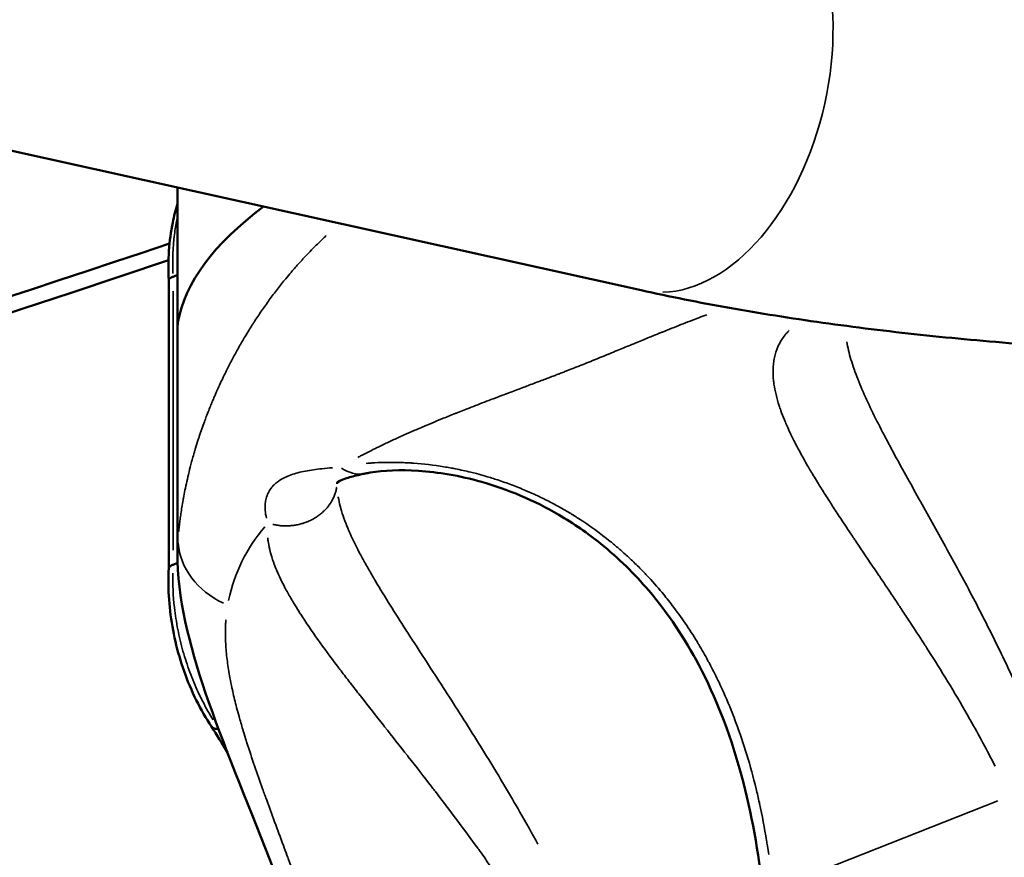
# Model space of a CAD drawing. Units: millimetres. Extents: x -397 to 8210, y 28 to 5677.
# Drawn here: x 3718 to 3812, y 363 to 443 of the extents above; entities that cross this region are included whole.
import ezdxf

# ---------------------------------------------------------------- set-up
doc = ezdxf.new("R2010")
doc.units = ezdxf.units.MM
doc.header["$MEASUREMENT"] = 0
doc.layers.add('Visible (ISO)', color=7, linetype='Continuous', lineweight=50)
doc.layers.add('Visible Narrow (ISO)', color=7, linetype='Continuous', lineweight=35)

msp = doc.modelspace()

# ---------------------------------------------------------------- linework, layer by layer
at = {"layer": 'Visible (ISO)'}
for p, q in [((3474.586, 484.404), (3777.781, 417.202)), ((3733.531, 427.01), (3733.531, 413.449)), ((3733.171, 421.783), (3733.171, 421.783)), ((3732.706, 390.629), (3732.706, 418.172)), ((3733.116, 418.498), (3733.115, 418.498)), ((3733.531, 418.662), (3733.116, 418.498)), ((3733.531, 392.123), (3733.531, 413.449)), ((3742.832, 398.703), (3742.832, 398.703)), ((3742.771, 394.824), (3742.771, 394.824)), ((3742.831, 394.812), (3742.831, 394.812)), ((3741.692, 394.397), (3741.692, 394.397)), ((3742.146, 394.577), (3742.146, 394.577)), ((3733.115, 391.006), (3733.116, 391.006)), ((3733.548, 391.177), (3733.116, 391.006)), ((3742.934, 390.634), (3742.934, 390.632)), ((3759.008, 379.114), (3759.007, 379.114)), ((3759.559, 378.257), (3759.559, 378.257)), ((3739.522, 376.144), (3739.522, 376.144)), ((3760.972, 376.044), (3760.972, 376.044)), ((3758.115, 369.392), (3758.116, 369.391)), ((3764.882, 369.68), (3764.882, 369.68)), ((3766.398, 367.075), (3766.398, 367.075))]:
    msp.add_line(p, q, dxfattribs=at)
for centre, major_axis, ratio, start_param, end_param in [((3883.673, 412.427), (-150.229, 0), 0.258819, 5.948861, 6.239407), ((3883.673, 412.427), (-150.229, 0), 0.258819, 5.948861, 6.239407), ((2123.087, 740.497), (2030.653, 0), 0.258819, 4.689688, 5.627532), ((2123.087, 740.497), (2030.653, 0), 0.258819, 4.689688, 5.627532), ((3793.531, 413.449), (-60, 0), 0.258819, 6.239407, 6.283185), ((3793.531, 413.449), (-60, 0), 0.258819, 6.239407, 6.283185), ((3793.531, 413.449), (-60, 0), 0.258819, 0.36334, 0.363404), ((3750.486, 404.615), (0.967, -4.906), 0.724592, 6.282883, 6.283186)]:
    msp.add_ellipse(centre, major_axis=major_axis, ratio=ratio, start_param=start_param, end_param=end_param, dxfattribs=at)
for points, knots in [([(3732.706, 418.168), (3732.611, 420.056), (3732.738, 421.936), (3733.204, 424.274), (3733.354, 424.87), (3733.531, 425.448)], [0.0003306, 0.0003306, 0.0003306, 0.0003306, 0.5771439, 0.5771439, 0.7803374, 0.7803374, 0.7803374, 0.7803374]), ([(3732.785, 421.653), (3676.936, 402.955), (3616.179, 385.236), (3426.133, 336.878), (3285.899, 309.442), (2904.639, 253.205), (2652.116, 231.247), (2286.174, 218.763), (2181.355, 217.298), (2076.8, 217.906)], [-397.752732, -397.752732, -397.752732, -397.752732, -370.211716, -370.211716, -317.571552, -317.571552, -238.342522, -238.342522, -206.825866, -206.825866, -206.825866, -206.825866]), ([(3733.115, 418.498), (3733.079, 418.485), (3733.047, 418.471), (3733.016, 418.458), (3732.985, 418.444), (3732.956, 418.43), (3732.93, 418.416), (3732.903, 418.402), (3732.879, 418.387), (3732.857, 418.373), (3732.835, 418.359), (3732.816, 418.344), (3732.799, 418.329), (3732.795, 418.327), (3732.792, 418.324), (3732.789, 418.321), (3732.77, 418.304), (3732.755, 418.287), (3732.742, 418.27), (3732.73, 418.253), (3732.72, 418.235), (3732.714, 418.218), (3732.709, 418.203), (3732.706, 418.187), (3732.706, 418.172)], [0, 0, 0, 0, 0.000189669, 0.000189669, 0.000189669, 0.000381934, 0.000381934, 0.000381934, 0.000574, 0.000574, 0.000574, 0.000763679, 0.000763679, 0.000763679, 0.000800508, 0.000800508, 0.000800508, 0.0010202, 0.0010202, 0.0010202, 0.00124266, 0.00124266, 0.00124266, 0.001443336, 0.001443336, 0.001443336, 0.001443336]), ([(3777.781, 417.202), (3780.511, 416.597), (3783.328, 416.037), (3789.118, 415.005), (3792.091, 414.533), (3798.174, 413.677), (3801.282, 413.293), (3807.61, 412.615), (3810.829, 412.32), (3817.35, 411.821), (3820.651, 411.617), (3823.978, 411.458)], [4.0083487, 4.0083487, 4.0083487, 4.0083487, 4.1142502, 4.1142502, 4.2201517, 4.2201517, 4.3260531, 4.3260531, 4.4319546, 4.4319546, 4.5378561, 4.5378561, 4.5378561, 4.5378561]), ([(3751.452, 399.709), (3751.394, 399.698), (3751.334, 399.686), (3751.101, 399.638), (3750.934, 399.602), (3750.294, 399.456), (3749.882, 399.34), (3749.09, 399.063), (3748.859, 398.916), (3748.782, 398.857), (3748.776, 398.851), (3748.776, 398.851)], [0, 0, 0, 0, 0.0289969, 0.0289969, 0.1160196, 0.1160196, 0.3783441, 0.3783441, 0.7791698, 0.7791698, 0.8928913, 0.8928913, 0.8928913, 0.8928913]), ([(3789.33, 360.475), (3788.88, 364.244), (3788.197, 367.959), (3786.217, 374.972), (3784.942, 378.312), (3781.957, 383.949), (3780.375, 386.345), (3777.15, 390.134), (3775.622, 391.64), (3772.694, 394.007), (3771.341, 394.944), (3767.591, 397.137), (3765.026, 398.216), (3760.466, 399.504), (3758.388, 399.848), (3754.8, 400.079), (3753.209, 400), (3751.773, 399.769), (3751.61, 399.74), (3751.453, 399.709)], [0, 0, 0, 0, 1.164372, 1.164372, 2.27494, 2.27494, 3.157418, 3.157418, 3.803497, 3.803497, 4.293084, 4.293084, 5.107154, 5.107154, 5.790216, 5.790216, 6.426504, 6.426504, 6.511153, 6.511153, 6.511153, 6.511153]), ([(3748.755, 343.786), (3747.01, 350.385), (3744.658, 356.919), (3740.102, 368.597), (3737.865, 373.924), (3734.631, 383.449), (3733.531, 387.83), (3733.531, 392.123)], [0, 0, 0, 0, 2.047808, 2.047808, 3.976382, 3.976382, 5.849034, 5.849034, 5.849034, 5.849034]), ([(3733.115, 391.006), (3733.079, 390.992), (3733.047, 390.977), (3733.016, 390.961), (3732.985, 390.946), (3732.956, 390.93), (3732.93, 390.914), (3732.903, 390.898), (3732.879, 390.882), (3732.857, 390.865), (3732.835, 390.848), (3732.816, 390.832), (3732.799, 390.814), (3732.795, 390.811), (3732.792, 390.808), (3732.789, 390.804), (3732.77, 390.784), (3732.755, 390.764), (3732.742, 390.744), (3732.73, 390.723), (3732.72, 390.702), (3732.714, 390.681), (3732.71, 390.665), (3732.707, 390.65), (3732.707, 390.634)], [0, 0, 0, 0, 0.000189669, 0.000189669, 0.000189669, 0.000381934, 0.000381934, 0.000381934, 0.000574, 0.000574, 0.000574, 0.000763679, 0.000763679, 0.000763679, 0.000800508, 0.000800508, 0.000800508, 0.0010202, 0.0010202, 0.0010202, 0.00124266, 0.00124266, 0.00124266, 0.001405981, 0.001405981, 0.001405981, 0.001405981]), ([(3736.793, 375.549), (3735.738, 377.128), (3734.841, 378.937), (3733.842, 381.757), (3733.564, 382.709), (3732.9, 385.583), (3732.669, 387.573), (3732.676, 389.867), (3732.687, 390.252), (3732.707, 390.634)], [0, 0, 0, 0, 0.608909, 0.608909, 0.905237, 0.905237, 1.493725, 1.493725, 1.613367, 1.613367, 1.613367, 1.613367]), ([(3737.446, 375.34), (3737.418, 375.338), (3737.392, 375.337), (3737.366, 375.337), (3737.324, 375.336), (3737.285, 375.337), (3737.247, 375.34), (3737.209, 375.342), (3737.173, 375.347), (3737.139, 375.353), (3737.105, 375.359), (3737.073, 375.367), (3737.043, 375.376), (3737.033, 375.379), (3737.023, 375.383), (3737.014, 375.386), (3736.981, 375.398), (3736.952, 375.412), (3736.925, 375.428), (3736.897, 375.444), (3736.872, 375.462), (3736.85, 375.482), (3736.829, 375.503), (3736.81, 375.525), (3736.794, 375.549), (3736.794, 375.549), (3736.793, 375.549), (3736.793, 375.549)], [0.000072451, 0.000072451, 0.000072451, 0.000072451, 0.000198304, 0.000198304, 0.000198304, 0.000400382, 0.000400382, 0.000400382, 0.000602635, 0.000602635, 0.000602635, 0.000802384, 0.000802384, 0.000802384, 0.000866583, 0.000866583, 0.000866583, 0.00109124, 0.00109124, 0.00109124, 0.001319342, 0.001319342, 0.001319342, 0.001546606, 0.001546606, 0.001546606, 0.001547054, 0.001547054, 0.001547054, 0.001547054])]:
    msp.add_open_spline(points, degree=3, knots=knots, dxfattribs=at)
for points in [[(3748.784, 398.775), (3748.783, 398.766), (3748.783, 398.755), (3748.782, 398.739)], [(3748.802, 398.873), (3748.796, 398.847), (3748.787, 398.808), (3748.784, 398.775)], [(3738.302, 373.088), (3737.806, 373.923), (3737.303, 374.745), (3736.791, 375.553)]]:
    msp.add_open_spline(points, degree=3, dxfattribs=at)
at = {"layer": 'Visible Narrow (ISO)'}
for p, q in [((3733.588, 414.772), (3733.588, 426.354)), ((3733.115, 417.123), (3733.115, 392.381)), ((3733.588, 413.095), (3733.588, 394.495)), ((3754.855, 385.537), (3754.855, 385.537)), ((3758.107, 380.506), (3758.107, 380.507)), ((3754.855, 373.577), (3754.855, 373.576)), ((3758.107, 369.403), (3758.107, 369.403)), ((3811.818, 368.478), (3791.515, 360.451)), ((3761.264, 365.209), (3761.265, 365.208)), ((3767.327, 365.428), (3767.327, 365.428))]:
    msp.add_line(p, q, dxfattribs=at)
for centre, major_axis, ratio, start_param, end_param in [((3782.368, 437.9), (4.588, 20.698), 0.625257, 3.298672, 6.126106), ((3750.486, 404.615), (0.967, -4.906), 0.724592, 5.655975, 6.249888), ((3741.58, 393.371), (-7.973, 0.656), 0.858111, 0.139472, 1.166349)]:
    msp.add_ellipse(centre, major_axis=major_axis, ratio=ratio, start_param=start_param, end_param=end_param, dxfattribs=at)
for points, knots in [([(3733.476, 423.951), (3733.384, 423.483), (3733.309, 423.004), (3733.102, 421.319), (3733.052, 420.078), (3733.102, 418.798)], [0.011156406, 0.011156406, 0.011156406, 0.011156406, 0.012741054, 0.012741054, 0.016681142, 0.016681142, 0.016681142, 0.016681142]), ([(3733.654, 394.164), (3733.659, 394.212), (3733.664, 394.263), (3733.669, 394.316), (3733.683, 394.442), (3733.698, 394.58), (3733.715, 394.728), (3733.72, 394.764), (3733.724, 394.801), (3733.728, 394.838), (3733.746, 394.991), (3733.767, 395.154), (3733.79, 395.329), (3733.813, 395.503), (3733.838, 395.688), (3733.867, 395.883), (3733.895, 396.079), (3733.926, 396.285), (3733.961, 396.502), (3733.996, 396.719), (3734.035, 396.946), (3734.077, 397.184), (3734.087, 397.242), (3734.098, 397.3), (3734.108, 397.359), (3734.153, 397.604), (3734.202, 397.859), (3734.256, 398.125), (3734.309, 398.392), (3734.368, 398.67), (3734.432, 398.958), (3734.497, 399.247), (3734.566, 399.546), (3734.642, 399.857), (3734.719, 400.168), (3734.801, 400.489), (3734.891, 400.822), (3734.909, 400.887), (3734.926, 400.953), (3734.945, 401.019), (3734.993, 401.195), (3735.043, 401.374), (3735.096, 401.556), (3735.122, 401.647), (3735.149, 401.738), (3735.176, 401.831), (3735.183, 401.854), (3735.189, 401.876), (3735.197, 401.901), (3735.204, 401.926), (3735.212, 401.951), (3735.219, 401.976), (3735.234, 402.026), (3735.249, 402.075), (3735.264, 402.125), (3735.351, 402.414), (3735.439, 402.693), (3735.526, 402.962), (3735.557, 403.058), (3735.588, 403.152), (3735.619, 403.245), (3735.702, 403.496), (3735.784, 403.736), (3735.864, 403.967), (3735.948, 404.207), (3736.03, 404.436), (3736.111, 404.655), (3736.172, 404.823), (3736.232, 404.984), (3736.291, 405.139), (3736.37, 405.346), (3736.445, 405.542), (3736.518, 405.727), (3736.592, 405.913), (3736.662, 406.088), (3736.729, 406.252), (3736.796, 406.417), (3736.86, 406.57), (3736.92, 406.714), (3736.98, 406.857), (3737.036, 406.989), (3737.089, 407.111), (3737.141, 407.233), (3737.189, 407.344), (3737.233, 407.444), (3737.249, 407.479), (3737.264, 407.513), (3737.278, 407.546), (3737.319, 407.638), (3737.356, 407.72), (3737.388, 407.792), (3737.42, 407.863), (3737.447, 407.924), (3737.47, 407.974), (3737.485, 408.008), (3737.498, 408.038), (3737.509, 408.062), (3737.515, 408.074), (3737.52, 408.085), (3737.524, 408.094), (3737.526, 408.099), (3737.529, 408.104), (3737.53, 408.108), (3737.531, 408.108), (3737.531, 408.109), (3737.531, 408.109), (3737.531, 408.11), (3737.532, 408.111), (3737.534, 408.115), (3737.537, 408.123), (3737.541, 408.13), (3737.544, 408.138), (3737.551, 408.153), (3737.558, 408.169), (3737.565, 408.184), (3737.622, 408.307), (3737.678, 408.428), (3737.735, 408.549), (3737.849, 408.79), (3737.963, 409.028), (3738.078, 409.262), (3738.256, 409.625), (3738.435, 409.978), (3738.614, 410.323), (3738.799, 410.676), (3738.984, 411.021), (3739.169, 411.356), (3739.269, 411.536), (3739.369, 411.715), (3739.469, 411.89), (3739.667, 412.238), (3739.865, 412.574), (3740.061, 412.9), (3740.096, 412.957), (3740.13, 413.014), (3740.164, 413.07), (3740.279, 413.26), (3740.394, 413.445), (3740.508, 413.627), (3740.565, 413.718), (3740.622, 413.808), (3740.679, 413.897), (3740.707, 413.942), (3740.736, 413.986), (3740.764, 414.03), (3740.778, 414.052), (3740.792, 414.074), (3740.806, 414.096), (3740.814, 414.107), (3740.821, 414.118), (3740.828, 414.129), (3740.833, 414.137), (3740.838, 414.146), (3740.844, 414.154), (3740.845, 414.156), (3740.846, 414.158), (3740.849, 414.162), (3741.083, 414.524), (3741.32, 414.88), (3741.56, 415.229), (3741.805, 415.586), (3742.053, 415.936), (3742.304, 416.279), (3742.558, 416.627), (3742.814, 416.968), (3743.072, 417.302), (3743.338, 417.644), (3743.605, 417.979), (3743.874, 418.306), (3744.04, 418.508), (3744.207, 418.708), (3744.374, 418.904), (3744.456, 419), (3744.538, 419.095), (3744.62, 419.19), (3744.856, 419.462), (3745.093, 419.729), (3745.331, 419.99), (3745.577, 420.259), (3745.824, 420.523), (3746.071, 420.781), (3746.245, 420.962), (3746.419, 421.14), (3746.594, 421.315), (3746.854, 421.577), (3747.115, 421.832), (3747.376, 422.08), (3747.447, 422.148), (3747.517, 422.214), (3747.588, 422.281), (3747.639, 422.328), (3747.689, 422.376), (3747.74, 422.422)], [0.0190398, 0.0190398, 0.0190398, 0.0190398, 0.0220909, 0.0220909, 0.0220909, 0.0294618, 0.0294618, 0.0294618, 0.03125, 0.03125, 0.03125, 0.0386106, 0.0386106, 0.0386106, 0.045976, 0.045976, 0.045976, 0.0533442, 0.0533442, 0.0533442, 0.0607153, 0.0607153, 0.0607153, 0.0625, 0.0625, 0.0625, 0.0699203, 0.0699203, 0.0699203, 0.0773612, 0.0773612, 0.0773612, 0.0848138, 0.0848138, 0.0848138, 0.0922818, 0.0922818, 0.0922818, 0.09375, 0.09375, 0.09375, 0.0976562, 0.0976562, 0.0976562, 0.0996094, 0.0996094, 0.0996094, 0.1000977, 0.1000977, 0.1000977, 0.1005859, 0.1005859, 0.1005859, 0.1015625, 0.1015625, 0.1015625, 0.1073185, 0.1073185, 0.1073185, 0.109375, 0.109375, 0.109375, 0.1148952, 0.1148952, 0.1148952, 0.1206189, 0.1206189, 0.1206189, 0.125, 0.125, 0.125, 0.1308194, 0.1308194, 0.1308194, 0.1366574, 0.1366574, 0.1366574, 0.1425061, 0.1425061, 0.1425061, 0.1483546, 0.1483546, 0.1483546, 0.1541985, 0.1541985, 0.1541985, 0.15625, 0.15625, 0.15625, 0.1620862, 0.1620862, 0.1620862, 0.1679165, 0.1679165, 0.1679165, 0.171875, 0.171875, 0.171875, 0.1738281, 0.1738281, 0.1738281, 0.1748047, 0.1748047, 0.1748047, 0.1749268, 0.1749268, 0.1749268, 0.1750488, 0.1750488, 0.1750488, 0.175293, 0.175293, 0.175293, 0.1757812, 0.1757812, 0.1757812, 0.1796875, 0.1796875, 0.1796875, 0.1875, 0.1875, 0.1875, 0.1996072, 0.1996072, 0.1996072, 0.2120358, 0.2120358, 0.2120358, 0.21875, 0.21875, 0.21875, 0.2320506, 0.2320506, 0.2320506, 0.234375, 0.234375, 0.234375, 0.2421875, 0.2421875, 0.2421875, 0.2460937, 0.2460937, 0.2460937, 0.2480469, 0.2480469, 0.2480469, 0.2490234, 0.2490234, 0.2490234, 0.2495117, 0.2495117, 0.2495117, 0.2498779, 0.2498779, 0.2498779, 0.25, 0.25, 0.25, 0.2622413, 0.2622413, 0.2622413, 0.2747647, 0.2747647, 0.2747647, 0.2874725, 0.2874725, 0.2874725, 0.3005109, 0.3005109, 0.3005109, 0.3085591, 0.3085591, 0.3085591, 0.3125, 0.3125, 0.3125, 0.3238175, 0.3238175, 0.3238175, 0.3355241, 0.3355241, 0.3355241, 0.34375, 0.34375, 0.34375, 0.3560385, 0.3560385, 0.3560385, 0.359375, 0.359375, 0.359375, 0.3617556, 0.3617556, 0.3617556, 0.3617556]), ([(3784.059, 414.866), (3783.814, 414.774), (3783.564, 414.68), (3783.309, 414.583), (3783.033, 414.479), (3782.75, 414.37), (3782.462, 414.259), (3782.178, 414.149), (3781.888, 414.036), (3781.592, 413.92), (3781.308, 413.808), (3781.019, 413.694), (3780.725, 413.577), (3780.431, 413.46), (3780.131, 413.34), (3779.825, 413.217), (3779.823, 413.216), (3779.819, 413.214), (3779.818, 413.214), (3779.811, 413.211), (3779.81, 413.211), (3779.807, 413.209), (3779.797, 413.206), (3779.787, 413.202), (3779.777, 413.197), (3779.728, 413.178), (3779.672, 413.155), (3779.608, 413.129), (3779.578, 413.117), (3779.547, 413.105), (3779.514, 413.092), (3779.413, 413.051), (3779.297, 413.004), (3779.165, 412.95), (3779.029, 412.895), (3778.876, 412.833), (3778.707, 412.764), (3778.537, 412.695), (3778.351, 412.619), (3778.149, 412.536), (3777.958, 412.458), (3777.752, 412.374), (3777.532, 412.284), (3777.338, 412.204), (3777.132, 412.12), (3776.915, 412.03), (3776.71, 411.946), (3776.495, 411.858), (3776.271, 411.765), (3776.075, 411.685), (3775.872, 411.601), (3775.661, 411.514), (3775.44, 411.423), (3775.211, 411.329), (3774.973, 411.231), (3774.938, 411.217), (3774.903, 411.202), (3774.867, 411.187), (3774.863, 411.186), (3774.859, 411.184), (3774.854, 411.182), (3774.85, 411.181), (3774.848, 411.18), (3774.845, 411.178), (3774.839, 411.176), (3774.833, 411.174), (3774.827, 411.171), (3774.78, 411.152), (3774.733, 411.133), (3774.687, 411.113), (3774.593, 411.075), (3774.501, 411.037), (3774.409, 410.999), (3774.153, 410.895), (3773.904, 410.793), (3773.661, 410.694), (3773.555, 410.651), (3773.449, 410.608), (3773.345, 410.566), (3773.093, 410.464), (3772.848, 410.365), (3772.61, 410.269), (3772.363, 410.17), (3772.124, 410.074), (3771.891, 409.981), (3771.739, 409.92), (3771.59, 409.861), (3771.444, 409.803), (3771.204, 409.708), (3770.974, 409.618), (3770.751, 409.531), (3770.703, 409.512), (3770.655, 409.493), (3770.607, 409.474), (3770.474, 409.423), (3770.344, 409.372), (3770.217, 409.323), (3770.138, 409.292), (3770.06, 409.262), (3769.983, 409.233), (3769.98, 409.231), (3769.976, 409.23), (3769.972, 409.229), (3769.968, 409.227), (3769.967, 409.227), (3769.966, 409.226), (3769.963, 409.225), (3769.96, 409.224), (3769.958, 409.223), (3769.946, 409.219), (3769.934, 409.214), (3769.921, 409.209), (3769.838, 409.177), (3769.727, 409.135), (3769.588, 409.082), (3769.462, 409.034), (3769.314, 408.978), (3769.142, 408.913), (3769.03, 408.87), (3768.909, 408.824), (3768.777, 408.775), (3768.616, 408.714), (3768.441, 408.647), (3768.251, 408.575), (3768.073, 408.508), (3767.882, 408.436), (3767.678, 408.358), (3767.489, 408.287), (3767.29, 408.212), (3767.08, 408.133), (3766.921, 408.072), (3766.755, 408.01), (3766.583, 407.945), (3766.376, 407.867), (3766.159, 407.785), (3765.934, 407.7), (3765.718, 407.618), (3765.493, 407.533), (3765.26, 407.445), (3765.205, 407.424), (3765.149, 407.403), (3765.092, 407.382), (3765.075, 407.375), (3765.058, 407.369), (3765.041, 407.363), (3765.033, 407.359), (3765.024, 407.356), (3765.016, 407.353), (3765.007, 407.35), (3764.997, 407.346), (3764.991, 407.344), (3764.967, 407.334), (3764.943, 407.325), (3764.918, 407.316), (3764.612, 407.2), (3764.313, 407.087), (3764.023, 406.977), (3763.903, 406.932), (3763.784, 406.887), (3763.667, 406.842), (3763.382, 406.733), (3763.105, 406.628), (3762.836, 406.525), (3762.546, 406.414), (3762.266, 406.306), (3761.995, 406.201), (3761.71, 406.091), (3761.436, 405.984), (3761.172, 405.881), (3760.955, 405.797), (3760.745, 405.714), (3760.543, 405.635), (3760.436, 405.592), (3760.33, 405.55), (3760.227, 405.51), (3760.14, 405.475), (3760.054, 405.441), (3759.97, 405.408), (3759.968, 405.407), (3759.966, 405.406), (3759.964, 405.405), (3759.962, 405.404), (3759.959, 405.403), (3759.956, 405.402), (3759.95, 405.399), (3759.944, 405.397), (3759.938, 405.395), (3759.541, 405.236), (3759.15, 405.079), (3758.766, 404.923), (3758.441, 404.79), (3758.121, 404.658), (3757.806, 404.527), (3757.498, 404.398), (3757.194, 404.27), (3756.895, 404.143), (3756.698, 404.059), (3756.503, 403.975), (3756.311, 403.892), (3756.155, 403.824), (3756, 403.757), (3755.847, 403.69), (3755.549, 403.559), (3755.256, 403.429), (3754.968, 403.299), (3754.619, 403.142), (3754.277, 402.985), (3753.942, 402.829), (3753.602, 402.671), (3753.27, 402.513), (3752.946, 402.357), (3752.783, 402.278), (3752.623, 402.199), (3752.464, 402.121), (3752.343, 402.062), (3752.223, 402.002), (3752.104, 401.943), (3751.765, 401.773), (3751.435, 401.604), (3751.115, 401.437), (3750.989, 401.371), (3750.865, 401.306), (3750.742, 401.24)], [0.3258458, 0.3258458, 0.3258458, 0.3258458, 0.3352945, 0.3352945, 0.3352945, 0.3455296, 0.3455296, 0.3455296, 0.355607, 0.355607, 0.355607, 0.3652637, 0.3652637, 0.3652637, 0.3749204, 0.3749204, 0.3749204, 0.375004, 0.375004, 0.375004, 0.3754243, 0.3754243, 0.3754243, 0.3765079, 0.3765079, 0.3765079, 0.3816559, 0.3816559, 0.3816559, 0.3840345, 0.3840345, 0.3840345, 0.3913575, 0.3913575, 0.3913575, 0.3989375, 0.3989375, 0.3989375, 0.4065357, 0.4065357, 0.4065357, 0.4136937, 0.4136937, 0.4136937, 0.4200197, 0.4200197, 0.4200197, 0.425981, 0.425981, 0.425981, 0.4311612, 0.4311612, 0.4311612, 0.436587, 0.436587, 0.436587, 0.4373916, 0.4373916, 0.4373916, 0.4374849, 0.4374849, 0.4374849, 0.4375783, 0.4375783, 0.4375783, 0.4377651, 0.4377651, 0.4377651, 0.4392592, 0.4392592, 0.4392592, 0.4422473, 0.4422473, 0.4422473, 0.4505519, 0.4505519, 0.4505519, 0.4541999, 0.4541999, 0.4541999, 0.4629886, 0.4629886, 0.4629886, 0.4721173, 0.4721173, 0.4721173, 0.4781052, 0.4781052, 0.4781052, 0.4879185, 0.4879185, 0.4879185, 0.4900578, 0.4900578, 0.4900578, 0.4960342, 0.4960342, 0.4960342, 0.4997693, 0.4997693, 0.4997693, 0.4999561, 0.4999561, 0.4999561, 0.5001429, 0.5001429, 0.5001429, 0.5005164, 0.5005164, 0.5005164, 0.5020105, 0.5020105, 0.5020105, 0.5116112, 0.5116112, 0.5116112, 0.5202726, 0.5202726, 0.5202726, 0.5259157, 0.5259157, 0.5259157, 0.532828, 0.532828, 0.532828, 0.5393057, 0.5393057, 0.5393057, 0.5452859, 0.5452859, 0.5452859, 0.549821, 0.549821, 0.549821, 0.5552901, 0.5552901, 0.5552901, 0.560525, 0.560525, 0.560525, 0.5617736, 0.5617736, 0.5617736, 0.5621471, 0.5621471, 0.5621471, 0.5623339, 0.5623339, 0.5623339, 0.5625207, 0.5625207, 0.5625207, 0.5632677, 0.5632677, 0.5632677, 0.5727113, 0.5727113, 0.5727113, 0.576622, 0.576622, 0.576622, 0.5861328, 0.5861328, 0.5861328, 0.5964052, 0.5964052, 0.5964052, 0.6072402, 0.6072402, 0.6072402, 0.6161648, 0.6161648, 0.6161648, 0.6209039, 0.6209039, 0.6209039, 0.6248984, 0.6248984, 0.6248984, 0.6249918, 0.6249918, 0.6249918, 0.6250852, 0.6250852, 0.6250852, 0.625272, 0.625272, 0.625272, 0.637953, 0.637953, 0.637953, 0.6486852, 0.6486852, 0.6486852, 0.6592035, 0.6592035, 0.6592035, 0.6661273, 0.6661273, 0.6661273, 0.671735, 0.671735, 0.671735, 0.6826386, 0.6826386, 0.6826386, 0.6958933, 0.6958933, 0.6958933, 0.7093802, 0.7093802, 0.7093802, 0.7161521, 0.7161521, 0.7161521, 0.7213171, 0.7213171, 0.7213171, 0.736069, 0.736069, 0.736069, 0.7418493, 0.7418493, 0.7418493, 0.7418493]), ([(3811.567, 371.778), (3810.816, 373.264), (3810.025, 374.73), (3809.202, 376.183), (3809.179, 376.224), (3809.155, 376.266), (3809.132, 376.307), (3807.941, 378.406), (3806.683, 380.475), (3805.378, 382.533), (3805.234, 382.76), (3805.089, 382.988), (3804.944, 383.215), (3804.89, 383.298), (3804.837, 383.382), (3804.783, 383.465), (3804.337, 384.16), (3803.886, 384.854), (3803.431, 385.547), (3803.182, 385.927), (3802.931, 386.307), (3802.68, 386.687), (3802.609, 386.793), (3802.539, 386.899), (3802.468, 387.006), (3802.256, 387.326), (3802.042, 387.646), (3801.828, 387.966), (3801.648, 388.236), (3801.467, 388.505), (3801.287, 388.774), (3801.052, 389.123), (3800.818, 389.472), (3800.585, 389.818), (3800.513, 389.925), (3800.441, 390.031), (3800.37, 390.137), (3800.283, 390.266), (3800.197, 390.394), (3800.11, 390.522), (3799.505, 391.42), (3798.905, 392.308), (3798.316, 393.186), (3798.245, 393.291), (3798.175, 393.397), (3798.104, 393.502), (3798.006, 393.649), (3797.908, 393.796), (3797.81, 393.942), (3797.434, 394.505), (3797.064, 395.063), (3796.699, 395.619), (3796.443, 396.008), (3796.19, 396.397), (3795.941, 396.784), (3795.835, 396.948), (3795.73, 397.112), (3795.626, 397.275), (3795.386, 397.65), (3795.151, 398.022), (3794.923, 398.388), (3794.655, 398.819), (3794.396, 399.243), (3794.145, 399.662), (3794.088, 399.757), (3794.032, 399.852), (3793.976, 399.947), (3793.875, 400.117), (3793.776, 400.286), (3793.679, 400.454), (3793.255, 401.184), (3792.862, 401.898), (3792.503, 402.596), (3792.445, 402.709), (3792.388, 402.822), (3792.331, 402.935), (3792.247, 403.102), (3792.165, 403.27), (3792.086, 403.436), (3791.979, 403.657), (3791.877, 403.877), (3791.779, 404.095), (3791.738, 404.186), (3791.698, 404.277), (3791.659, 404.367), (3791.588, 404.529), (3791.52, 404.69), (3791.454, 404.85), (3791.332, 405.149), (3791.219, 405.442), (3791.116, 405.73), (3791.061, 405.883), (3791.01, 406.035), (3790.961, 406.185), (3790.726, 406.905), (3790.559, 407.59), (3790.464, 408.246), (3790.444, 408.378), (3790.428, 408.509), (3790.415, 408.639), (3790.396, 408.823), (3790.384, 409.005), (3790.378, 409.183), (3790.375, 409.258), (3790.374, 409.333), (3790.374, 409.407), (3790.373, 409.526), (3790.375, 409.644), (3790.381, 409.759), (3790.384, 409.828), (3790.388, 409.896), (3790.393, 409.963), (3790.407, 410.145), (3790.429, 410.322), (3790.457, 410.496), (3790.474, 410.595), (3790.492, 410.693), (3790.513, 410.789), (3790.59, 411.138), (3790.698, 411.471), (3790.836, 411.788), (3790.93, 412.001), (3791.037, 412.206), (3791.159, 412.405), (3791.196, 412.467), (3791.235, 412.528), (3791.275, 412.588), (3791.386, 412.753), (3791.507, 412.914), (3791.639, 413.07), (3791.686, 413.126), (3791.735, 413.182), (3791.785, 413.237), (3791.825, 413.281), (3791.866, 413.325), (3791.908, 413.368), (3791.909, 413.368), (3791.909, 413.369), (3791.91, 413.369)], [0.00320345, 0.00320345, 0.00320345, 0.00320345, 0.00825066, 0.00825066, 0.00825066, 0.00839474, 0.00839474, 0.00839474, 0.01568731, 0.01568731, 0.01568731, 0.01649307, 0.01649307, 0.01649307, 0.01678947, 0.01678947, 0.01678947, 0.01925648, 0.01925648, 0.01925648, 0.02060842, 0.02060842, 0.02060842, 0.02098684, 0.02098684, 0.02098684, 0.02212612, 0.02212612, 0.02212612, 0.02308552, 0.02308552, 0.02308552, 0.0243347, 0.0243347, 0.0243347, 0.02471962, 0.02471962, 0.02471962, 0.02518421, 0.02518421, 0.02518421, 0.02844293, 0.02844293, 0.02844293, 0.02883428, 0.02883428, 0.02883428, 0.02938157, 0.02938157, 0.02938157, 0.03148026, 0.03148026, 0.03148026, 0.03295373, 0.03295373, 0.03295373, 0.03357894, 0.03357894, 0.03357894, 0.03501682, 0.03501682, 0.03501682, 0.03670352, 0.03670352, 0.03670352, 0.03708777, 0.03708777, 0.03708777, 0.03777631, 0.03777631, 0.03777631, 0.04076417, 0.04076417, 0.04076417, 0.04124981, 0.04124981, 0.04124981, 0.04197368, 0.04197368, 0.04197368, 0.04293881, 0.04293881, 0.04293881, 0.0433428, 0.0433428, 0.0433428, 0.04407236, 0.04407236, 0.04407236, 0.04544231, 0.04544231, 0.04544231, 0.04617104, 0.04617104, 0.04617104, 0.04966307, 0.04966307, 0.04966307, 0.05036841, 0.05036841, 0.05036841, 0.05136987, 0.05136987, 0.05136987, 0.05179035, 0.05179035, 0.05179035, 0.05246709, 0.05246709, 0.05246709, 0.05286707, 0.05286707, 0.05286707, 0.05394792, 0.05394792, 0.05394792, 0.05456578, 0.05456578, 0.05456578, 0.05679995, 0.05679995, 0.05679995, 0.05829981, 0.05829981, 0.05829981, 0.05876315, 0.05876315, 0.05876315, 0.06003544, 0.06003544, 0.06003544, 0.0604933, 0.0604933, 0.0604933, 0.06086183, 0.06086183, 0.06086183, 0.06086563, 0.06086563, 0.06086563, 0.06086563]), ([(3797.412, 412.282), (3797.457, 412.016), (3797.513, 411.744), (3797.713, 410.898), (3797.891, 410.305), (3798.322, 409.068), (3798.577, 408.422), (3799.425, 406.44), (3800.097, 405.074), (3801.201, 402.949), (3801.586, 402.228), (3802.381, 400.762), (3802.791, 400.019), (3804.029, 397.784), (3804.876, 396.277), (3806.15, 393.985), (3806.576, 393.215), (3807.427, 391.666), (3807.851, 390.887), (3809.104, 388.556), (3809.92, 387.002), (3811.5, 383.886), (3812.264, 382.323), (3814.107, 378.375), (3815.147, 375.978), (3816.097, 373.549)], [0.07805817, 0.07805817, 0.07805817, 0.07805817, 0.07934849, 0.07934849, 0.08200209, 0.08200209, 0.08465568, 0.08465568, 0.08996287, 0.08996287, 0.09261646, 0.09261646, 0.09527006, 0.09527006, 0.10057725, 0.10057725, 0.10323084, 0.10323084, 0.10588443, 0.10588443, 0.11119162, 0.11119162, 0.11649881, 0.11649881, 0.12453135, 0.12453135, 0.12453135, 0.12453135]), ([(3751.544, 400.672), (3751.646, 400.681), (3751.749, 400.69), (3751.851, 400.698), (3751.968, 400.707), (3752.086, 400.715), (3752.204, 400.723), (3752.26, 400.726), (3752.317, 400.73), (3752.373, 400.733), (3752.758, 400.755), (3753.15, 400.769), (3753.551, 400.774), (3753.758, 400.777), (3753.968, 400.777), (3754.179, 400.775), (3754.488, 400.773), (3754.802, 400.765), (3755.12, 400.752), (3755.325, 400.743), (3755.533, 400.733), (3755.741, 400.72), (3755.856, 400.713), (3755.97, 400.705), (3756.085, 400.697), (3757.027, 400.629), (3757.985, 400.517), (3758.959, 400.357), (3759.161, 400.324), (3759.364, 400.289), (3759.567, 400.252), (3759.725, 400.223), (3759.883, 400.193), (3760.042, 400.161), (3760.538, 400.063), (3761.038, 399.953), (3761.542, 399.829), (3761.716, 399.786), (3761.89, 399.742), (3762.065, 399.696), (3762.356, 399.62), (3762.648, 399.539), (3762.94, 399.454), (3763.143, 399.395), (3763.347, 399.333), (3763.55, 399.27), (3763.733, 399.213), (3763.917, 399.154), (3764.1, 399.094), (3764.544, 398.947), (3764.986, 398.791), (3765.427, 398.625), (3765.875, 398.456), (3766.32, 398.277), (3766.764, 398.089), (3767.013, 397.983), (3767.261, 397.873), (3767.508, 397.761), (3767.692, 397.678), (3767.876, 397.592), (3768.059, 397.505), (3768.462, 397.313), (3768.864, 397.112), (3769.263, 396.902), (3769.323, 396.871), (3769.383, 396.839), (3769.442, 396.808), (3769.62, 396.713), (3769.798, 396.616), (3769.975, 396.517), (3770.346, 396.311), (3770.712, 396.098), (3771.074, 395.879), (3771.158, 395.828), (3771.242, 395.776), (3771.326, 395.724), (3771.493, 395.621), (3771.658, 395.517), (3771.822, 395.412), (3772.871, 394.738), (3773.877, 394.01), (3774.843, 393.229), (3774.981, 393.117), (3775.118, 393.005), (3775.254, 392.891), (3775.519, 392.67), (3775.781, 392.445), (3776.04, 392.215), (3776.187, 392.085), (3776.333, 391.953), (3776.478, 391.82), (3776.6, 391.707), (3776.722, 391.594), (3776.843, 391.48), (3777.165, 391.176), (3777.479, 390.868), (3777.786, 390.556), (3777.863, 390.478), (3777.939, 390.399), (3778.015, 390.32), (3778.121, 390.211), (3778.226, 390.1), (3778.33, 389.99), (3778.835, 389.453), (3779.319, 388.905), (3779.786, 388.345), (3780.122, 387.942), (3780.448, 387.533), (3780.765, 387.118), (3781.614, 386.007), (3782.398, 384.854), (3783.123, 383.661), (3783.177, 383.572), (3783.231, 383.483), (3783.284, 383.394), (3783.589, 382.884), (3783.884, 382.365), (3784.167, 381.842), (3784.211, 381.761), (3784.254, 381.679), (3784.298, 381.598), (3784.583, 381.064), (3784.855, 380.526), (3785.116, 379.984), (3785.151, 379.912), (3785.186, 379.839), (3785.22, 379.766), (3785.634, 378.895), (3786.018, 378.016), (3786.375, 377.128), (3786.5, 376.816), (3786.623, 376.502), (3786.742, 376.187), (3786.763, 376.13), (3786.785, 376.073), (3786.806, 376.016), (3787.587, 373.931), (3788.229, 371.801), (3788.758, 369.626), (3788.866, 369.179), (3788.97, 368.731), (3789.069, 368.281), (3789.075, 368.253), (3789.081, 368.225), (3789.087, 368.198), (3789.34, 367.041), (3789.562, 365.871), (3789.757, 364.692), (3789.785, 364.521), (3789.813, 364.349), (3789.84, 364.177), (3789.842, 364.164), (3789.845, 364.15), (3789.847, 364.136), (3789.888, 363.874), (3789.928, 363.611), (3789.967, 363.348)], [0.07974315, 0.07974315, 0.07974315, 0.07974315, 0.08014112, 0.08014112, 0.08014112, 0.08059265, 0.08059265, 0.08059265, 0.08080691, 0.08080691, 0.08080691, 0.08226744, 0.08226744, 0.08226744, 0.08302396, 0.08302396, 0.08302396, 0.08412839, 0.08412839, 0.08412839, 0.08484013, 0.08484013, 0.08484013, 0.08522948, 0.08522948, 0.08522948, 0.08842451, 0.08842451, 0.08842451, 0.08908761, 0.08908761, 0.08908761, 0.08960203, 0.08960203, 0.08960203, 0.09121135, 0.09121135, 0.09121135, 0.09176678, 0.09176678, 0.09176678, 0.09269099, 0.09269099, 0.09269099, 0.09333509, 0.09333509, 0.09333509, 0.09391826, 0.09391826, 0.09391826, 0.09533486, 0.09533486, 0.09533486, 0.09677422, 0.09677422, 0.09677422, 0.09758257, 0.09758257, 0.09758257, 0.09818358, 0.09818358, 0.09818358, 0.09950827, 0.09950827, 0.09950827, 0.09970631, 0.09970631, 0.09970631, 0.10029905, 0.10029905, 0.10029905, 0.10153972, 0.10153972, 0.10153972, 0.10183005, 0.10183005, 0.10183005, 0.10240557, 0.10240557, 0.10240557, 0.10607754, 0.10607754, 0.10607754, 0.10660193, 0.10660193, 0.10660193, 0.10762188, 0.10762188, 0.10762188, 0.10820128, 0.10820128, 0.10820128, 0.10869211, 0.10869211, 0.10869211, 0.10999812, 0.10999812, 0.10999812, 0.11032502, 0.11032502, 0.11032502, 0.11078063, 0.11078063, 0.11078063, 0.11298572, 0.11298572, 0.11298572, 0.1145725, 0.1145725, 0.1145725, 0.11881998, 0.11881998, 0.11881998, 0.11913565, 0.11913565, 0.11913565, 0.12094372, 0.12094372, 0.12094372, 0.12122461, 0.12122461, 0.12122461, 0.12306746, 0.12306746, 0.12306746, 0.12331543, 0.12331543, 0.12331543, 0.12627344, 0.12627344, 0.12627344, 0.12731494, 0.12731494, 0.12731494, 0.1275031, 0.1275031, 0.1275031, 0.13439484, 0.13439484, 0.13439484, 0.1358099, 0.1358099, 0.1358099, 0.13589676, 0.13589676, 0.13589676, 0.13952891, 0.13952891, 0.13952891, 0.14005739, 0.14005739, 0.14005739, 0.14009977, 0.14009977, 0.14009977, 0.14090688, 0.14090688, 0.14090688, 0.14090688]), ([(3742.032, 395.463), (3741.968, 395.708), (3741.926, 395.952), (3741.907, 396.192), (3741.876, 396.592), (3741.909, 396.978), (3742.004, 397.334), (3742.051, 397.512), (3742.115, 397.684), (3742.194, 397.847), (3742.272, 398.01), (3742.366, 398.163), (3742.473, 398.306), (3742.526, 398.377), (3742.583, 398.447), (3742.644, 398.513), (3742.734, 398.613), (3742.833, 398.708), (3742.938, 398.798), (3743.044, 398.887), (3743.157, 398.972), (3743.277, 399.051), (3743.598, 399.264), (3743.973, 399.441), (3744.387, 399.587), (3744.801, 399.733), (3745.259, 399.849), (3745.749, 399.943), (3746.24, 400.037), (3746.763, 400.109), (3747.317, 400.168), (3747.649, 400.203), (3747.993, 400.233), (3748.348, 400.26)], [0.00093859, 0.00093859, 0.00093859, 0.00093859, 0.00234648, 0.00234648, 0.00234648, 0.00469296, 0.00469296, 0.00469296, 0.00586619, 0.00586619, 0.00586619, 0.00703943, 0.00703943, 0.00703943, 0.00762605, 0.00762605, 0.00762605, 0.00850598, 0.00850598, 0.00850598, 0.00938591, 0.00938591, 0.00938591, 0.01173239, 0.01173239, 0.01173239, 0.01407887, 0.01407887, 0.01407887, 0.01642535, 0.01642535, 0.01642535, 0.01783323, 0.01783323, 0.01783323, 0.01783323]), ([(3748.732, 398.371), (3748.731, 398.366), (3748.73, 398.362), (3748.729, 398.357), (3748.707, 398.238), (3748.679, 398.12), (3748.646, 398.002), (3748.612, 397.88), (3748.571, 397.758), (3748.475, 397.511), (3748.419, 397.386), (3748.356, 397.263), (3748.324, 397.2), (3748.29, 397.137), (3748.254, 397.075), (3748.225, 397.023), (3748.194, 396.972), (3748.162, 396.922), (3748.093, 396.813), (3748.019, 396.708), (3747.941, 396.605), (3747.86, 396.5), (3747.774, 396.398), (3747.684, 396.3), (3747.586, 396.194), (3747.482, 396.092), (3747.374, 395.995), (3747.267, 395.9), (3747.156, 395.809), (3747.04, 395.722), (3746.933, 395.643), (3746.822, 395.568), (3746.708, 395.497), (3746.645, 395.458), (3746.58, 395.419), (3746.514, 395.383), (3746.386, 395.311), (3746.254, 395.244), (3745.988, 395.124), (3745.853, 395.07), (3745.582, 394.974), (3745.445, 394.932), (3745.307, 394.895), (3745.173, 394.86), (3745.037, 394.829), (3744.9, 394.804), (3744.773, 394.78), (3744.646, 394.761), (3744.517, 394.747), (3744.362, 394.729), (3744.206, 394.718), (3744.05, 394.714), (3743.906, 394.71), (3743.76, 394.711), (3743.616, 394.718), (3743.48, 394.725), (3743.346, 394.736), (3743.081, 394.768), (3742.951, 394.789), (3742.822, 394.814), (3742.757, 394.826), (3742.693, 394.84), (3742.629, 394.855)], [0.0794039, 0.0794039, 0.0794039, 0.0794039, 0.0810547, 0.0810547, 0.0810547, 0.1243671, 0.1243671, 0.1243671, 0.1697692, 0.1697692, 0.2182726, 0.2182726, 0.2182726, 0.2433772, 0.2433772, 0.2433772, 0.2642374, 0.2642374, 0.2642374, 0.3089257, 0.3089257, 0.3089257, 0.3547746, 0.3547746, 0.3547746, 0.4041777, 0.4041777, 0.4041777, 0.4526756, 0.4526756, 0.4526756, 0.4972736, 0.4972736, 0.4972736, 0.5221169, 0.5221169, 0.5221169, 0.5706747, 0.5706747, 0.6178321, 0.6178321, 0.6640344, 0.6640344, 0.6640344, 0.7086807, 0.7086807, 0.7086807, 0.75, 0.75, 0.75, 0.7997183, 0.7997183, 0.7997183, 0.8458397, 0.8458397, 0.8458397, 0.8888344, 0.8888344, 0.9305769, 0.9305769, 0.9305769, 0.9515476, 0.9515476, 0.9515476, 0.9515476]), ([(3748.882, 397.478), (3748.883, 397.471), (3748.884, 397.464), (3748.932, 397.177), (3748.994, 396.889), (3749.149, 396.295), (3749.242, 395.987), (3749.771, 394.427), (3750.401, 393.09), (3751.373, 391.291), (3751.577, 390.924), (3751.997, 390.186), (3752.214, 389.814), (3752.881, 388.689), (3753.348, 387.928), (3754.317, 386.379), (3754.818, 385.592), (3755.589, 384.391), (3755.85, 383.987), (3756.374, 383.178), (3756.637, 382.772), (3757.955, 380.74), (3759.022, 379.099), (3760.616, 376.607), (3761.147, 375.771), (3762.203, 374.088), (3762.724, 373.248), (3764.265, 370.731), (3765.262, 369.056), (3766.807, 366.363), (3767.377, 365.347), (3767.933, 364.328)], [0.08205007, 0.08205007, 0.08205007, 0.08205007, 0.08208865, 0.08208865, 0.08357396, 0.08357396, 0.08505927, 0.08505927, 0.09100052, 0.09100052, 0.09248583, 0.09248583, 0.09397114, 0.09397114, 0.09694176, 0.09694176, 0.09991238, 0.09991238, 0.10139769, 0.10139769, 0.102883, 0.102883, 0.10882425, 0.10882425, 0.11179487, 0.11179487, 0.11476549, 0.11476549, 0.12070674, 0.12070674, 0.12430072, 0.12430072, 0.12430072, 0.12430072]), ([(3741.886, 394.628), (3740.994, 393.582), (3740.263, 392.483), (3739.114, 390.151), (3738.695, 388.919), (3738.422, 387.603)], [0.8855279, 0.8855279, 0.8855279, 0.8855279, 0.9397515, 0.9397515, 0.9939752, 0.9939752, 0.9939752, 0.9939752]), ([(3768.544, 354.384), (3767.82, 355.595), (3767.067, 356.794), (3766.292, 357.986), (3766.288, 357.992), (3766.284, 357.998), (3766.28, 358.004), (3765.027, 359.927), (3763.712, 361.828), (3762.347, 363.723), (3762.306, 363.78), (3762.265, 363.836), (3762.225, 363.893), (3762.214, 363.907), (3762.203, 363.922), (3762.193, 363.937), (3760.888, 365.742), (3759.538, 367.541), (3758.15, 369.347), (3758.049, 369.479), (3757.947, 369.611), (3757.845, 369.743), (3757.823, 369.772), (3757.802, 369.8), (3757.78, 369.828), (3757.05, 370.775), (3756.307, 371.727), (3755.57, 372.666), (3755.541, 372.704), (3755.512, 372.741), (3755.482, 372.778), (3754.753, 373.707), (3754.027, 374.627), (3753.307, 375.539), (3753.271, 375.586), (3753.235, 375.632), (3753.198, 375.678), (3752.487, 376.58), (3751.781, 377.474), (3751.087, 378.363), (3751.044, 378.418), (3751.001, 378.473), (3750.958, 378.528), (3750.655, 378.916), (3750.353, 379.304), (3750.054, 379.691), (3750.037, 379.714), (3750.019, 379.737), (3750.001, 379.76), (3749.714, 380.132), (3749.43, 380.502), (3749.151, 380.868), (3749.082, 380.959), (3749.013, 381.05), (3748.944, 381.14), (3748.897, 381.203), (3748.85, 381.265), (3748.803, 381.328), (3747.502, 383.049), (3746.315, 384.691), (3745.296, 386.272), (3745.274, 386.307), (3745.251, 386.342), (3745.229, 386.377), (3745.187, 386.442), (3745.146, 386.506), (3745.105, 386.571), (3744.935, 386.84), (3744.77, 387.106), (3744.613, 387.368), (3744.562, 387.452), (3744.513, 387.535), (3744.464, 387.618), (3744.427, 387.68), (3744.391, 387.742), (3744.355, 387.803), (3744.156, 388.146), (3743.969, 388.482), (3743.794, 388.811), (3743.764, 388.868), (3743.734, 388.925), (3743.705, 388.981), (3743.549, 389.281), (3743.403, 389.576), (3743.269, 389.866), (3743.136, 390.152), (3743.014, 390.433), (3742.903, 390.709), (3742.856, 390.828), (3742.81, 390.946), (3742.767, 391.063), (3742.751, 391.106), (3742.735, 391.148), (3742.72, 391.191), (3742.651, 391.382), (3742.588, 391.572), (3742.53, 391.759), (3742.492, 391.883), (3742.456, 392.006), (3742.424, 392.127), (3742.415, 392.161), (3742.406, 392.194), (3742.397, 392.227), (3742.317, 392.539), (3742.254, 392.841), (3742.21, 393.135), (3742.207, 393.158), (3742.204, 393.18), (3742.201, 393.203), (3742.183, 393.328), (3742.168, 393.453), (3742.157, 393.575)], [0.0029363, 0.0029363, 0.0029363, 0.0029363, 0.00731832, 0.00731832, 0.00731832, 0.00734075, 0.00734075, 0.00734075, 0.01441548, 0.01441548, 0.01441548, 0.01462663, 0.01462663, 0.01462663, 0.01468149, 0.01468149, 0.01468149, 0.02142363, 0.02142363, 0.02142363, 0.02191644, 0.02191644, 0.02191644, 0.02202224, 0.02202224, 0.02202224, 0.02555228, 0.02555228, 0.02555228, 0.02569261, 0.02569261, 0.02569261, 0.02918653, 0.02918653, 0.02918653, 0.02936299, 0.02936299, 0.02936299, 0.03281993, 0.03281993, 0.03281993, 0.03303336, 0.03303336, 0.03303336, 0.03454591, 0.03454591, 0.03454591, 0.0346362, 0.0346362, 0.0346362, 0.03609243, 0.03609243, 0.03609243, 0.03645367, 0.03645367, 0.03645367, 0.03670373, 0.03670373, 0.03670373, 0.04360786, 0.04360786, 0.04360786, 0.04376045, 0.04376045, 0.04376045, 0.04404448, 0.04404448, 0.04404448, 0.04522287, 0.04522287, 0.04522287, 0.04559853, 0.04559853, 0.04559853, 0.04587967, 0.04587967, 0.04587967, 0.04744508, 0.04744508, 0.04744508, 0.04771485, 0.04771485, 0.04771485, 0.04914732, 0.04914732, 0.04914732, 0.05055864, 0.05055864, 0.05055864, 0.05116531, 0.05116531, 0.05116531, 0.05138523, 0.05138523, 0.05138523, 0.05238012, 0.05238012, 0.05238012, 0.05303993, 0.05303993, 0.05303993, 0.05322041, 0.05322041, 0.05322041, 0.0549248, 0.0549248, 0.0549248, 0.0550556, 0.0550556, 0.0550556, 0.05578967, 0.05578967, 0.05578967, 0.05578967]), ([(3733.087, 390.208), (3733.067, 389.121), (3733.121, 388.021), (3733.329, 386.216), (3733.438, 385.516), (3733.711, 384.131), (3733.874, 383.445), (3734.257, 382.082), (3734.474, 381.413), (3734.954, 380.11), (3735.218, 379.474), (3735.792, 378.234), (3736.103, 377.629), (3736.602, 376.753), (3736.77, 376.471), (3736.943, 376.195)], [0.00082881, 0.00082881, 0.00082881, 0.00082881, 0.0042057, 0.0042057, 0.00630855, 0.00630855, 0.0084114, 0.0084114, 0.01051425, 0.01051425, 0.01261709, 0.01261709, 0.01471994, 0.01471994, 0.0157474, 0.0157474, 0.0157474, 0.0157474]), ([(3738.158, 385.75), (3738.149, 385.629), (3738.141, 385.506), (3738.133, 385.352), (3738.131, 385.32), (3738.13, 385.289), (3738.118, 385.026), (3738.112, 384.759), (3738.112, 384.426), (3738.113, 384.363), (3738.113, 384.3), (3738.117, 384.026), (3738.126, 383.749), (3738.142, 383.467), (3738.145, 383.406), (3738.149, 383.345), (3738.153, 383.283), (3738.184, 382.794), (3738.233, 382.293), (3738.3, 381.779), (3738.366, 381.266), (3738.45, 380.74), (3738.608, 379.887), (3738.672, 379.569), (3738.765, 379.135), (3738.789, 379.023), (3738.814, 378.911), (3738.926, 378.41), (3739.05, 377.897), (3739.259, 377.094), (3739.335, 376.811), (3739.415, 376.524), (3739.528, 376.116), (3739.648, 375.7), (3739.859, 374.997), (3739.945, 374.714), (3740.079, 374.283), (3740.125, 374.137), (3740.172, 373.991), (3740.401, 373.271), (3740.643, 372.54), (3740.897, 371.797), (3741.142, 371.079), (3741.398, 370.349), (3741.726, 369.43), (3741.79, 369.251), (3741.855, 369.072), (3741.909, 368.921), (3741.964, 368.769), (3742.019, 368.617), (3742.276, 367.909), (3742.539, 367.19), (3742.808, 366.46), (3743.082, 365.717), (3743.362, 364.963), (3743.758, 363.893), (3743.871, 363.588), (3744.035, 363.145), (3744.085, 363.007), (3744.136, 362.87), (3744.303, 362.419), (3744.47, 361.964), (3744.638, 361.507), (3744.795, 361.08), (3744.952, 360.651), (3745.152, 360.1), (3745.196, 359.979), (3745.24, 359.858), (3745.444, 359.293), (3745.648, 358.727), (3745.851, 358.157), (3745.975, 357.807), (3746.1, 357.456), (3746.259, 357.003), (3746.294, 356.902), (3746.329, 356.801), (3746.7, 355.74), (3747.066, 354.671), (3747.424, 353.593), (3747.739, 352.644), (3748.048, 351.687), (3748.366, 350.669), (3748.383, 350.615), (3748.4, 350.56), (3748.787, 349.317), (3749.16, 348.062), (3749.517, 346.795)], [0.00277544, 0.00277544, 0.00277544, 0.00277544, 0.0034693, 0.0034693, 0.00364593, 0.00364593, 0.00364593, 0.00511657, 0.00511657, 0.00545711, 0.00545711, 0.00545711, 0.0069386, 0.0069386, 0.0069386, 0.00726005, 0.00726005, 0.00726005, 0.00982133, 0.00982133, 0.00982133, 0.01238428, 0.01238428, 0.01387721, 0.01387721, 0.01439163, 0.01439163, 0.01439163, 0.01668697, 0.01668697, 0.01791242, 0.01791242, 0.01791242, 0.01966135, 0.01966135, 0.02081581, 0.02081581, 0.02140237, 0.02140237, 0.02140237, 0.02429126, 0.02429126, 0.02429126, 0.02708372, 0.02708372, 0.02775442, 0.02775442, 0.02775442, 0.02831899, 0.02831899, 0.02831899, 0.03095128, 0.03095128, 0.03095128, 0.03363148, 0.03363148, 0.03469302, 0.03469302, 0.03516604, 0.03516604, 0.03516604, 0.03671598, 0.03671598, 0.03671598, 0.03816232, 0.03816232, 0.03856912, 0.03856912, 0.03856912, 0.04046511, 0.04046511, 0.04046511, 0.04163162, 0.04163162, 0.04196562, 0.04196562, 0.04196562, 0.04547636, 0.04547636, 0.04547636, 0.04857023, 0.04857023, 0.0487445, 0.0487445, 0.0487445, 0.05273339, 0.05273339, 0.05273339, 0.05273339])]:
    msp.add_open_spline(points, degree=3, knots=knots, dxfattribs=at)
msp.add_open_spline([(3733.531, 392.192), (3733.532, 392.602), (3733.549, 393.003), (3733.582, 393.396)], degree=3, dxfattribs=at)

doc.saveas('drawing.dxf')
